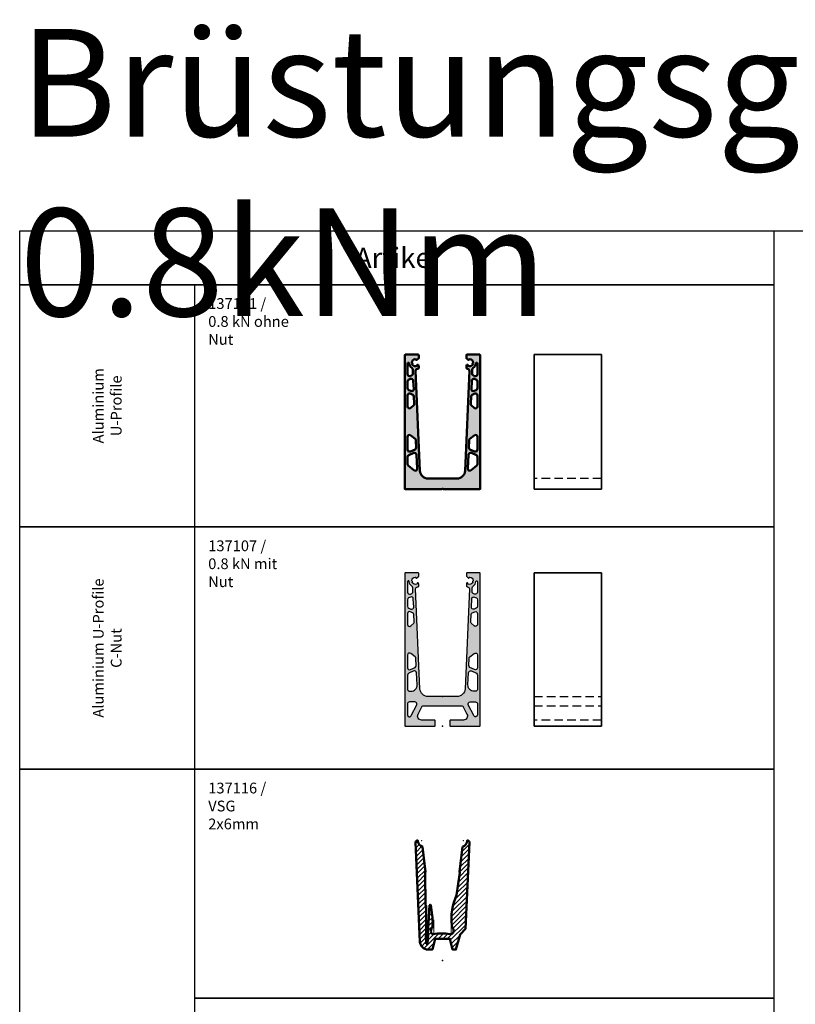
# Model space of a CAD drawing. Units: millimetres. Extents: x 5381 to 11016, y -250 to 2657.
# Drawn here: x 5381 to 5957, y 1925 to 2657 of the extents above; entities that cross this region are included whole.
import ezdxf

# ---------------------------------------------------------------- set-up
doc = ezdxf.new("R2010")
doc.units = ezdxf.units.MM
doc.linetypes.add('VERDECKT', pattern=[9.524999999999999, 6.35, -3.175])
for name, color, linetype, lineweight in [('Alu', 50, 'Continuous', 50), ('Alu1', 52, 'Continuous', 35), ('Alu2', 54, 'VERDECKT', 25), ('Alu6', 55, 'Continuous', 18), ('Bemassung', 6, 'Continuous', 25), ('Kst', 20, 'Continuous', 50), ('Kst6', 25, 'Continuous', 18)]:
    doc.layers.add(name, color=color, linetype=linetype, lineweight=lineweight)
doc.layers.add('HILFSLINIEN', color=253, linetype='Continuous', lineweight=0, plot=False)
doc.layers.add('Hilfspunkte', color=253, linetype='Continuous')
doc.styles.add('PFI', font='isocp.shx', dxfattribs={"width": 0.9})

# ---------------------------------------------------------------- blocks, each defined once
blk = doc.blocks.new('*U68')
at = {"layer": 'Alu6'}
h = blk.add_hatch(color=256, dxfattribs=at)
h.dxf.hatch_style = 1
h.paths.add_polyline_path([(-0.6928203230272665, 0, 0.2679491924311821), (-0.4330127018921388, 0.1499999999999204, -0.5773502691897713), (0.4330127018921388, 0.1499999999999195, 0.2679491924311818), (0.6928203230272665, 0), (27.69999999999982, 0), (28, 0.3000000000001819), (28, 99.6999999999998), (27.69999999999981, 100), (18.00000000000909, 100), (17.70002743195801, 99.70073994741324), (17.70002743195801, 97.35477406960172), (19.10013304574935, 96.15606593891904, 0.5602061722143771), (19.91142115519877, 96.41883950373985, -0.3488309958368199), (20.20439694780787, 96.64999634973475, -0.3929970238552966), (22.84326357324136, 94.1888323836962, -0.3483469859775655), (22.63305719169117, 93.88097043910402, 0.5731102308556458), (22.4379988329825, 93.04048605095522, -0.3481295812462142), (22.49174696872451, 92.67178437551647, -0.3930778303174495), (19.04174943109168, 91.61783364699151, -0.3481295812840853), (18.88018514934571, 91.95358172271595, 0.7365008015921729), (18.05271461999002, 92.43033100719222, 0.2089343601146836), (17.70002743195891, 91.62316091293306), (17.70002743195801, 90.00073994733884), (18.19999891613041, 89.50142881117472), (18.49999891613017, 89.50142902774269, -0.4270521711535564), (19.99999999999998, 87.93450858563703), (16.7605228778702, 13.73828408088502, -0.4014906669060195), (10.76623354838004, 8.000000405078026), (-10.7662335483796, 8.000000405078026, -0.4014906669060226), (-16.76052287787113, 13.73828408088639), (-20, 87.93450858563719, -0.4270517443794374), (-18.50000108387377, 89.5014290277445), (-18.20000108387103, 89.50142924431292), (-17.70000760004586, 90.00091489395982), (-17.70000760004586, 91.62333585953739, 0.2097266155566895), (-18.05514878625777, 92.43277106233141, 0.7350592474161134), (-18.88071012000695, 91.95383145194484, -0.3496952762580672), (-19.04190184729491, 91.61645040892999, -0.3929970251074639), (-22.4927656860338, 92.6711939594751, -0.3481295810712659), (-22.43901755094497, 93.03989563415585, 0.5737190996803451), (-22.63327935303702, 93.88103957438067, -0.3481295816446621), (-22.84326357345771, 94.18883238244577, -0.392997024019026), (-20.20439694756785, 96.64999634986223, -0.3480471998894493), (-19.91198632620801, 96.41918406673865, 0.5609729177787873), (-19.10011321473462, 96.15624088609682), (-17.70000760004586, 97.35494901622722), (-17.70000760004586, 99.70091489403922), (-17.99999999999, 100), (-27.69999999999981, 100), (-28, 99.69999999999982), (-28, 0.300000000000181), (-27.69999999999982, 0)])
h.paths.add_polyline_path([(-21.28299867833419, 14.13015162052374), (-25.45139973446954, 17.54992595851282, -0.2246005813513393), (-26, 18.70959769881331), (-26, 23.9365939778163, -0.2936600241699273), (-25.12295403561034, 25.30111890229246), (-21.40616503556359, 26.99796493680505, -0.5319242585938497), (-19.28463866758104, 25.69886909337722), (-18.83302661149174, 15.35525244187211, -0.648574180360145)], flags=16)
h.paths.add_polyline_path([(-26, 29.43301244952641), (-26, 38.87026657663888, -0.6296459743157362), (-23.56038774442376, 40.03950941248247), (-20.30739575356769, 37.42538080874029, -0.2158166413010693), (-19.74843567677087, 36.32156705394437), (-19.51992752220755, 31.08786985589337, -0.3055475744183562), (-20.39554581896969, 29.6579158503699), (-23.87704596438914, 28.06848752504999, -0.5460012388365653)], flags=16)
h.paths.add_polyline_path([(18.83302661149174, 15.3552524418719), (19.28463866758104, 25.69886909337698, -0.5319242585938175), (21.40616503556324, 26.99796493680476), (25.1229540356102, 25.30111890229252, -0.2936600241699551), (26, 23.9365939778163), (26, 18.7095976988128, -0.2246005813513331), (25.45139973446973, 17.54992595851269), (21.28299867833439, 14.13015162052345, -0.6485741803601515)], flags=16)
h.paths.add_polyline_path([(19.51992752220669, 31.08786985589482), (19.74843567677184, 36.32156705394563, -0.2158166413009542), (20.30739575356815, 37.42538080874021), (23.56038774442366, 40.03950941248238, -0.629645974315766), (26, 38.87026657663888), (26, 29.43301244952641, -0.5460012388365643), (23.87704596438914, 28.06848752504998), (20.39554581896925, 29.6579158503701, -0.3055475744184507)], flags=16)
h.paths.add_polyline_path([(-26, 61.57772401186183), (-26, 69.65309979748423, -0.5366887805162517), (-23.91660770657712, 71.03500190399367), (-22.08805434886194, 70.26304857099102, -0.2896383527042012), (-21.17287430991203, 68.94657554552998), (-20.94236719480618, 63.66709462390831, -0.2125237423764662), (-21.38944125915209, 62.53192193229874), (-23.44850173197295, 60.50798040130081, -0.6650728234834372)], flags=16)
h.paths.add_polyline_path([(-23.49624978268402, 73.02846179796478), (-25.08339229342251, 73.69849964287913, -0.3014997085669814), (-26, 75.08040174938863), (-26, 79.94676032075422, -0.2885227484036052), (-25.14869010936161, 81.29923994796383), (-23.83086853037485, 81.93130700982132, -0.538015630915503), (-21.68360608864079, 80.64425646366038), (-21.41428515688858, 74.47579298552222, -0.5508223648949184)], flags=16)
h.paths.add_polyline_path([(23.44850173197295, 60.50798040130081), (21.38944125915209, 62.53192193229874, -0.2125237423764661), (20.94236719480617, 63.66709462390831), (21.17287430991203, 68.94657554552998, -0.2896383527042025), (22.08805434886194, 70.26304857099102), (23.91660770657712, 71.03500190399367, -0.5366887805162502), (26, 69.65309979748423), (26, 61.57772401186183, -0.6650728234834393)], flags=16)
h.paths.add_polyline_path([(-26, 85.49213035747403), (-26, 93.5, -0.4142135623730951), (-25.5, 94), (-25.32567068486249, 94, -0.3860108970946309), (-24.82803275400875, 93.54854368934821, 0.2285877414139311), (-22.72746227843821, 90.09686864124706, -0.242734033050746), (-22.04420035898054, 88.90322308964038), (-21.92075599151124, 86.07588223885205, -0.300376901117398), (-22.77063821452223, 84.65797353059465), (-23.85130989063842, 84.1396507302649, -0.5521650684691964)], flags=16)
h.paths.add_polyline_path([(21.41428515688858, 74.47579298552222), (21.68360608863986, 80.64425646365989, -0.5380156309155496), (23.83086853037459, 81.93130700982145), (25.14869010936162, 81.29923994796384, -0.2885227484036068), (25.99999999999999, 79.94676032075422), (26, 75.08040174938863, -0.301499708567046), (25.08339229342219, 73.69849964287899), (23.49624978268347, 73.02846179796498, -0.5508223648947925)], flags=16)
h.paths.add_polyline_path([(22.77063821452248, 84.65797353059452, -0.3003769011174469), (21.92075599151124, 86.07588223885203), (22.04420035898058, 88.9032230896418, -0.2427340330507625), (22.72746227843728, 90.09686864124673, 0.2285877414138783), (24.82803275400876, 93.54854368934834, -0.3860108970945486), (25.32567068486249, 93.99999999999999), (25.49999999999996, 94, -0.4142135623731201), (26, 93.5), (26, 85.49213035747401, -0.5521650684691904), (23.85130989063843, 84.1396507302649)], flags=16)
blk.add_point((0, 0))
at = {"layer": 'Alu'}
for points in [[(-17.70000760004586, 99.70091489403922), (-17.99999999999, 100), (-27.69999999999982, 100), (-28, 99.69999999999982), (-28, 0.3000000000001819), (-27.69999999999982, 0), (-0.6928203230272629, 0, 0.2679491924313558), (-0.4330127018920393, 0.1500000000000909, -0.5773502691895058), (0.4330127018920393, 0.1500000000000909, 0.2679491924313558), (0.6928203230272629, 0), (27.69999999999982, 0), (28, 0.3000000000001819), (28, 99.69999999999982), (27.69999999999982, 100), (18.00000000000909, 100), (17.70002743195801, 99.70073994741324), (17.70002743195801, 97.35477406960172), (19.10013304600034, 96.15606593870416, 0.5613737109738022), (19.9118339105753, 96.42056730499053, -0.3471713663155562), (20.2043969474289, 96.64999634973537, -0.3929970238954401), (22.84326357324062, 94.18883238370654, -0.3481295817254839), (22.6332793522306, 93.88103957453495, 0.5732647870183221), (22.43799883348311, 93.0404860504832, -0.348129580586743), (22.49174696873342, 92.67178437553184, -0.3930778303981134), (19.041749430442, 91.61783364730718, -0.3481295806232634), (18.88018514934902, 91.95358172273063, 0.7365008015794539), (18.05271461999109, 92.43033100719322, 0.2089343601150098), (17.70002743195892, 91.62316091293314), (17.70002743195801, 90.00073994733884), (18.19999891613043, 89.50142881117472), (18.4999989161297, 89.50142902774269, -0.4270521711535464), (20, 87.93450858563756), (16.76052287787024, 13.73828408088593, -0.40149066690606), (10.76623354838011, 8.000000405078026), (-10.76623354838011, 8.000000405078026, -0.4014906669060196), (-16.76052287787115, 13.73828408088684), (-20, 87.9345085856371, -0.4270517443797783), (-18.50000108387212, 89.5014290277445), (-18.20000108387103, 89.50142924431293), (-17.70000760004586, 90.00091489395982), (-17.70000760004586, 91.62333585955412, 0.2089343601136161), (-18.05269478808532, 92.43050595380464, 0.7389283475437392), (-18.88033756599361, 91.95219848451416, -0.3481295807009582), (-19.04190184724212, 91.61645040895564, -0.3929970253617328), (-22.49276568717505, 92.67119396144426, -0.3481295792025788), (-22.43901755074421, 93.03989563434516, 0.5737190994281691), (-22.63327935293819, 93.88103957434987, -0.3481295818450876), (-22.8432635734498, 94.18883238255648, -0.3929970240077073), (-20.20439694756078, 96.64999634986225, -0.3480471997126438), (-19.91198632625037, 96.41918406691548, 0.5609729178941724), (-19.10011321473939, 96.15624088609275), (-17.70000760004586, 97.35494901622724)], [(-21.92075599151121, 86.07588223885159), (-22.04420035898056, 88.90322308964096, 0.2427340330507897), (-22.72746227843891, 90.09686864124751, -0.2285877414138841), (-24.82803275400875, 93.54854368934821, 0.38601089709459), (-25.32567068486242, 94), (-25.5, 94, 0.414213562373095), (-26, 93.5), (-26, 85.49213035747425, 0.5521650684691712), (-23.85130989063873, 84.13965073026475), (-22.77063821452248, 84.65797353059452, 0.3003769011173674)], [(24.82803275400875, 93.54854368934821, -0.3860108970945901), (25.32567068486242, 94), (25.5, 94, -0.414213562373095), (26, 93.5), (26, 85.49213035747425, -0.5521650684691716), (23.85130989063873, 84.13965073026475), (22.77063821452248, 84.65797353059452, -0.300376901117367), (21.92075599151121, 86.07588223885159), (22.04420035898056, 88.90322308964141, -0.2427340330507898), (22.72746227843709, 90.0968686412466, 0.2285877414138841)], [(-25.08339229342255, 73.69849964287914), (-23.49624978268366, 73.02846179796461, 0.5508223648948499), (-21.41428515688858, 74.47579298552228), (-21.68360608864077, 80.64425646365999, 0.538015630915523), (-23.83086853037457, 81.93130700982147), (-25.14869010936127, 81.299239947964, 0.2885227484036265), (-26, 79.94676032075449), (-26, 75.08040174938878, 0.3014997085670024)], [(25.14869010936127, 81.299239947964, -0.2885227484036266), (26, 79.94676032075449), (26, 75.08040174938878, -0.3014997085670024), (25.08339229342255, 73.69849964287914), (23.49624978268366, 73.02846179796506, -0.5508223648948498), (21.41428515688858, 74.47579298552228), (21.68360608863986, 80.64425646365999, -0.538015630915523), (23.83086853037457, 81.93130700982147)], [(-21.172874309912, 68.94657554552941, 0.2896383527043121), (-22.08805434886199, 70.26304857099103), (-23.91660770657745, 71.03500190399382, 0.5366887805161873), (-26, 69.65309979748417), (-26, 61.57772401186185, 0.6650728234834217), (-23.44850173197301, 60.50798040130076), (-21.38944125915259, 62.53192193229825, 0.2125237423764235), (-20.94236719480614, 63.66709462390736)], [(22.08805434886199, 70.26304857099103), (23.91660770657745, 71.03500190399382, -0.5366887805161873), (26, 69.65309979748417), (26, 61.57772401186185, -0.6650728234834219), (23.44850173197301, 60.50798040130076), (21.38944125915259, 62.53192193229825, -0.2125237423764232), (20.94236719480614, 63.66709462390736), (21.172874309912, 68.94657554552941, -0.2896383527043122)], [(-19.51992752220758, 31.08786985589404), (-19.7484356767709, 36.32156705394482, 0.2158166413010645), (-20.30739575356802, 37.42538080874056), (-23.56038774442368, 40.0395094124824, 0.6296459743157095), (-26, 38.8702665766391), (-26, 29.43301244952636, 0.5460012388365266), (-23.87704596438925, 28.06848752504993), (-20.39554581896937, 29.65791585037005, 0.3055475744184137)], [(19.74843567677181, 36.32156705394482, -0.2158166413010645), (20.30739575356802, 37.4253808087401), (23.56038774442368, 40.0395094124824, -0.6296459743157095), (26, 38.8702665766391), (26, 29.43301244952636, -0.546001238836527), (23.87704596438925, 28.06848752504993), (20.39554581896937, 29.65791585037005, -0.3055475744184134), (19.51992752220667, 31.0878698558945)], [(-21.28299867833448, 14.13015162052397, 0.6485741803601892), (-18.83302661149173, 15.35525244187193), (-19.28463866758102, 25.69886909337674, 0.5319242585939055), (-21.40616503556339, 26.99796493680515), (-25.12295403561075, 25.30111890229227, 0.293660024169928), (-26, 23.93659397781585), (-26, 18.70959769881301, 0.22460058135134), (-25.45139973446931, 17.54992595851263)], [(18.83302661149173, 15.35525244187193), (19.28463866758102, 25.69886909337674, -0.5319242585939056), (21.40616503556339, 26.99796493680469), (25.12295403561075, 25.30111890229227, -0.293660024169928), (26, 23.93659397781585), (26, 18.70959769881301, -0.2246005813512607), (25.45139973447021, 17.54992595851309), (21.28299867833448, 14.13015162052352, -0.6485741803601888)]]:
    blk.add_lwpolyline(points, format="xyb", close=True, dxfattribs=at)
at = {"layer": 'HILFSLINIEN'}
for p, q in [((0.25, 8.000000405078026), (-0.25, 8.000000405078026)), ((0.25, 0), (-0.25, 0))]:
    blk.add_line(p, q, dxfattribs=at)
for points in [[(0, 8.250000405078026), (0, 7.750000405078026)], [(0, 0.25), (0, -0.25)]]:
    blk.add_lwpolyline(points, dxfattribs=at)
for centre in [(0, 8.000000405078026), (0, 0)]:
    blk.add_circle(centre, 0.2499999999999999, dxfattribs=at)
for p in [(0, 8.000000405078026), (0, 0)]:
    blk.add_point(p, dxfattribs=at)
blk = doc.blocks.new('137116')
at = {"layer": 'Kst6'}
h = blk.add_hatch(dxfattribs=at)
h.set_pattern_fill('ANSI31', color=256, scale=0.75)
h.set_pattern_definition([(45, (-3379.875067821015, -2733.260155573768), (-1.683798022700466, 1.683798022700466), [])])
edge = h.paths.add_edge_path()
edge.add_line((17.18533777909488, 15.48533498625511), (13.00000279283995, 11.30000000000018))
edge.add_line((13.00000279283904, 11.30000000000018), (10.00000279283904, 0))
edge.add_line((10.00000279283904, 0), (7.495099117427344, 0))
edge.add_line((7.495099117427344, 0), (5.500002792839041, 8.001894299226024))
edge.add_line((5.500002792839041, 8.001894299226024), (-5.50000279283995, 8.001894299226024))
edge.add_line((-5.500002792839041, 8.001894299226024), (-7.495099117427344, 0))
edge.add_line((-7.495099117427344, 0), (-10.76547741313152, 0))
edge.add_arc((-10.76547741313243, 6), 5.999999999999886, 182.4999999999997, 270, ccw=False)
edge.add_line((-16.75976674262256, 5.738283675807907), (-19.9888074841374, 79.69547576579362))
edge.add_arc((-18.73999720716074, 79.75), 1.249999999999729, 89.99999999999739, 182.4999999999978, ccw=False)
edge.add_line((-18.73999720716074, 81), (-18.23999720716074, 81))
edge.add_arc((-13.23999720716074, 81), 5.000000000000114, 180.0000000000013, 251.6540507608853)
edge.add_line((-14.81376601417287, 76.25413319381232), (-12.54562010007703, 57.76639149788889))
edge.add_line((-12.54562010007703, 57.76639149788889), (-12.81557161323053, 57.25884586293387))
edge.add_line((-12.81557161323053, 57.25884586293387), (-12.53508014776253, 32.90029466860551))
edge.add_line((-12.53508014776344, 32.90029466860551), (-12.19163986451258, 32.56344002173455))
edge.add_line((-12.19163986451258, 32.56344002173455), (-12.02392005853835, 11.10423720042945))
edge.add_line((-12.02392005853926, 11.10423720042945), (-12.32100830749914, 10.80135337614547))
edge.add_line((-12.32100830749823, 10.80135337614547), (-12.26150698656784, 4.642221384158802))
edge.add_arc((-11.76153031705508, 4.64705149208794), 0.5000000000000216, 180.553498206813, 270.000000000013)
edge.add_line((-11.76153031705508, 4.14705149208794), (-11.5895462444505, 4.14705149208703))
edge.add_arc((-11.5895462444505, 4.647051492087485), 0.5000000000006821, 270.000000000013, 356.2534464167584)
edge.add_line((-11.09061481669141, 4.614379938797356), (-10.66344265597399, 11.13778010134411))
edge.add_line((-10.66344265597309, 11.13778010134411), (-10.94328792944725, 11.45684282008006))
edge.add_line((-10.94328792944816, 11.45684282008006), (-9.538914000759178, 32.91027635888486))
edge.add_line((-9.538914000758268, 32.91027635888486), (-9.219570165069854, 33.19036819575558))
edge.add_line((-9.219570165069854, 33.19036819575558), (-9.003659397570118, 33.19037671772276))
edge.add_arc((-9.003649530106486, 32.94037671791602), 0.250000000001466, 372.04369535758985, 450.0022614562133, ccw=False)
edge.add_arc((-73.44436969441995, 19.19170582894367), 66.14106439046782, 359.0792299937062, 372.04369535762316, ccw=False)
edge.add_arc((-12.31120027815905, 18.20918258640495), 5.000000000000173, 327.37132303397993, 359.07922999371357, ccw=False)
edge.add_arc((-5.363193558449893, 13.76084552376187), 3.250000000000123, 507.3713230339802, 577.0809980620977)
edge.add_arc((-7.158207416035111, 12.4042227865657), 0.9999999999999558, 217.0809980620582, 280.3408759225434)
edge.add_arc((-0.3370519101163154, -24.97855182372905), 37.00000000000027, 440.53360328602696, 460.3408759225663, ccw=False)
edge.add_arc((6.077244271325071, 13.4903551596617), 2.000000000000184, 260.533603286033, 330.4050772278522)
edge.add_arc((5.136844046956867, 14.02446661976228), 3.081493242606035, 330.4050772278492, 395.2334321526714)
edge.add_arc((11.63434403966221, 18.40188563869924), 4.754238896200504, 183.6465461503726, 213.1486180606269, ccw=False)
edge.add_arc((46.50882438227472, 23.10439265284913), 39.93396349857254, 154.4037967256698, 187.1997540294971, ccw=False)
edge.add_line((10.49393386806423, 40.35690267182144), (12.81557719891043, 57.25884586293387))
edge.add_line((12.81557719891043, 57.25884586293387), (12.54562568575693, 57.76639149788889))
edge.add_line((12.54562568575693, 57.76639149788889), (14.81377159985277, 76.25413319381232))
edge.add_arc((13.24000279283973, 81), 5.000000000000128, 288.3459492391147, 359.9999999999987)
edge.add_line((18.24000279283973, 81), (18.74000279283973, 81))
edge.add_arc((18.74000279283973, 79.75), 1.249999999999773, 357.50000000000233, 450, ccw=False)
edge.add_line((19.9888130698173, 79.69547576579362), (17.18533777909488, 15.48533498625511))
at = {"layer": 'HILFSLINIEN'}
blk.add_lwpolyline([(-6.500756135247684, 22.01990605933042), (-6.500756135247684, 12.01990605933042), (6.499243864752316, 12.01990605933042), (6.499243864752316, 22.01990605933042)], dxfattribs=at)
for p in [(-15.39601244799633, 81), (15.39450017750096, 81)]:
    blk.add_point(p, dxfattribs=at)
at = {"layer": 'Hilfspunkte'}
blk.add_point((0, -8.000000405078026), dxfattribs=at)
at = {"layer": 'Kst'}
blk.add_lwpolyline([(-19.9888074841374, 79.69547576579362), (-16.75976674262256, 5.738283675808816, 0.4014906669060621), (-10.76547741313243, 0), (-7.495099117427344, 0), (-5.500002792839041, 8.001894299226024), (5.500002792839041, 8.001894299226024), (7.495099117427344, 0), (10.00000279283904, 0), (13.00000279283904, 11.30000000000018), (17.18533777909488, 15.48533498625511), (19.9888130698173, 79.69547576579362, 0.4270519577666614), (18.74000279283973, 81), (18.24000279283973, 81, -0.3232516638346736), (14.81377159985186, 76.25413319381232), (12.54562568575693, 57.76639149788889), (12.81557719891043, 57.25884586293387), (10.49393386806241, 40.35690267181826, 0.1441781798187109), (6.891576545159296, 18.0849191228931, 0.1262517942361179), (7.653833643899816, 15.80220787571216, -0.2906610260902449), (7.81632166417603, 12.5026255298153, -0.3146823460260003), (5.748306005608356, 11.51759069897525, 0.08664135718585436), (-6.978703323774425, 11.42046555997877, -0.2832536848992879), (-7.955991352740057, 11.80127934781149, -0.3139066275401029), (-8.100287114700222, 15.51322073025767, 0.1392413969314708), (-7.311845914138758, 18.12883370367945, 0.0566285674505041), (-8.759152340840956, 32.99254111613982, 0.3539151250567086), (-9.003659397571028, 33.19037671772276), (-9.219570165069854, 33.19036819575558), (-9.538914000758268, 32.91027635888486), (-10.94328792944816, 11.45684282008006), (-10.66344265597309, 11.13778010134411), (-11.09061481669141, 4.614379938797356, -0.3951884940846282), (-11.5895462444505, 4.14705149208794), (-11.76153031705417, 4.14705149208794, -0.4113869288137094), (-12.26150698656693, 4.642221384158802), (-12.32100830749823, 10.80135337614547), (-12.02392005853926, 11.10423720042945), (-12.19163986451258, 32.56344002173455), (-12.53508014776344, 32.90029466860551), (-12.81557161323053, 57.25884586293387), (-12.54562010007703, 57.76639149788889), (-14.81376601417287, 76.25413319381232, -0.3232516638346741), (-18.23999720716074, 81), (-18.73999720716074, 81, 0.4270519577666615)], format="xyb", close=True, dxfattribs=at)
blk = doc.blocks.new('*U67')
at = {"layer": 'Alu6'}
h = blk.add_hatch(color=256, dxfattribs=at)
h.dxf.hatch_style = 1
h.paths.add_polyline_path([(-28, 0.3000000000001819), (-27.69999999999982, 0), (-5.799999999999272, 0), (-5.5, 0.2999999999997272), (-5.5, 4.199999999999818), (-5.799999999999272, 4.5), (-15.5, 4.5, -0.5568786475710349), (-18.18597020550351, 8.836249997248615), (-15.39545193021058, 14.44541666574969, -0.2846216390213195), (-14.50012852837608, 15), (14.50012852837608, 15, -0.2846216390212921), (15.39545193021058, 14.44541666574969), (18.18597020550442, 8.836249997248615, -0.5568786475710672), (15.5, 4.5), (5.800000000000182, 4.5), (5.5, 4.199999999999818), (5.5, 0.2999999999997272), (5.800000000000182, 0), (27.70000000000073, 0), (28, 0.3000000000001819), (28, 113.6999999999998), (27.70000000000073, 114), (18, 114), (17.70000000000073, 113.6999999999998), (17.70000000000073, 111.3549490162272), (19.10056288786291, 110.1558493891507, 0.5608809512343982), (19.91209036789951, 110.4196215746151, -0.347627096634856), (20.20439695299501, 110.6499963498527, -0.3929970234277584), (22.8432635734589, 108.1888323824469, -0.3481295816451119), (22.63327935303732, 107.8810395743808, 0.5737190996804026), (22.43901755094521, 107.039895634156, -0.3481295810710857), (22.49276568603364, 106.6711939594752, -0.3929970251075148), (19.04190184729578, 105.6164504089297, -0.3489144958405242), (18.88052324065939, 105.9530175832047, 0.7369897105550787), (18.05392465360819, 106.4316520046382, 0.2093341128909776), (17.69999999999982, 105.6233379706719), (17.70000000000073, 104), (18.20000000000073, 103.5), (18.49993760730104, 103.5, -0.4270519577666959), (19.99993760730104, 101.9330795578921), (16.76052286018603, 27.73828367580882, -0.4014906669060277), (10.76623353069408, 22), (-10.76623353069408, 22, -0.4014906669060239), (-16.76052286018512, 27.73828367580791), (-19.99993760730104, 101.9330795578921, -0.4270519577667008), (-18.49993760730104, 103.5), (-18.19999999999982, 103.5), (-17.69999999999982, 104), (-17.69999999999982, 105.6233379706737, 0.2093341128901968), (-18.05392465360637, 106.4316520046377, 0.7369897105569069), (-18.88052324065939, 105.9530175832033, -0.3489144958413002), (-19.04190184729487, 105.6164504089293, -0.3929970251072895), (-22.49276568603364, 106.6711939594752, -0.3481295810712199), (-22.43901755094521, 107.0398956341555, 0.573719099680176), (-22.63327935303732, 107.8810395743808, -0.3481295816447229), (-22.84326357345799, 108.188832382446, -0.3929970234278746), (-20.2043969529941, 110.6499963498532, -0.3476270966347278), (-19.91209036789769, 110.4196215746142, 0.5608809512342054), (-19.100562887862, 110.1558493891507), (-17.69999999999982, 111.3549490162272), (-17.69999999999982, 113.6999999999998), (-18, 114), (-27.69999999999982, 114), (-28, 113.6999999999998)])
h.paths.add_polyline_path([(-26, 75.57796949179374), (-26, 83.65060785084643, -0.536420028575407), (-23.91776138921796, 85.03299643591026), (-22.08917715184089, 84.26282778899667, -0.2898645483506477), (-21.17284343024949, 82.9458682849804), (-20.94238576490443, 77.66751994908736, -0.2125109574995484), (-21.38940748831101, 76.53239870821835), (-23.44844939103314, 74.50827733197275, -0.6650904667089209)], flags=16)
h.paths.add_polyline_path([(-23.56029832746754, 54.0391304668301), (-20.30727391386972, 51.42456634405016, -0.2157966317275981), (-19.74840325402693, 50.32082445101196), (-19.51990627239502, 45.08738315518758, -0.3055398449039524), (-20.39548598323381, 43.65744676616578), (-23.87700737846535, 42.06788976763028, -0.5460104159452261), (-25.99999999999909, 43.43239707560406), (-25.99999999999818, 52.86995949274478, -0.6296726736472499)], flags=16)
h.paths.add_polyline_path([(-23.49496971236294, 87.02508056563465), (-25.08223861078113, 87.6936112872695, -0.3017273680390103), (-25.99999999999909, 89.07599987233334), (-25.99999999999909, 93.94594792628868, -0.2884933691362064), (-25.14883683193602, 95.2983571711261), (-23.83098803164648, 95.93061315711202, -0.5380506038443412), (-21.68357886733702, 94.64363299332263), (-21.41415876920837, 88.47289823174651, -0.5505504066744685)], flags=16)
h.paths.add_polyline_path([(-19.28461472425988, 39.6983207011931), (-18.89157745538796, 30.69628724314362, -0.4270519577666864), (-23.38729445250647, 26), (-24.49999999999909, 26, -0.4142135623730951), (-25.99999999999909, 27.5), (-25.99999999999909, 37.93590764225928, -0.2936523450116879), (-25.12299262153374, 39.30041495023261), (-21.40617967816706, 40.99739892811886, -0.531933328428711)], flags=16)
h.paths.add_polyline_path([(-26, 99.49160655634296), (-26, 107.5, -0.4142135623730951), (-25.5, 108), (-25.32567068486242, 108, -0.3860108970946137), (-24.82803275400875, 107.5485436893482, 0.2285877414139305), (-22.727462278438, 104.0968686412471, -0.2427340330507873), (-22.04420035898056, 102.903223089641), (-21.92073975851963, 100.0755104422137, -0.3003473325266566), (-22.77047525895614, 98.65767211632783), (-23.85116316806307, 98.13919731150554, -0.5522004597825539)], flags=16)
h.paths.add_polyline_path([(20.30727391386972, 51.42456634404971), (23.56029832746935, 54.03913046683056, -0.6296726736471849), (25.99999999999909, 52.86995949274524), (26, 43.43239707560406, -0.5460104159451938), (23.87700737846626, 42.06788976763028), (20.39548598323381, 43.65744676616578, -0.3055398449039787), (19.51990627239502, 45.08738315518758), (19.74840325402693, 50.32082445101196, -0.215796631727648)], flags=16)
h.paths.add_polyline_path([(20.94238576490534, 77.66751994908645), (21.17284343024949, 82.9458682849795, -0.2898645483506448), (22.08917715184089, 84.26282778899622), (23.91776138921796, 85.03299643591026, -0.536420028575465), (26, 83.65060785084643), (26, 75.57796949179374, -0.6650904667089209), (23.44844939103314, 74.5082773319732), (21.38940748831192, 76.5323987082179, -0.2125109574995057)], flags=16)
h.paths.add_polyline_path([(-20.51640782354116, 18, -0.5568786475710324), (-19.17342272078895, 15.83187500137592), (-23.15701489724779, 7.824533621484989, -0.7922350768567643), (-26, 8.492658620109069), (-26, 16.5, -0.4142135623730951), (-24.5, 18)], flags=16)
h.paths.add_polyline_path([(21.40617967816706, 40.99739892811931), (25.12299262153465, 39.30041495023306, -0.2936523450117105), (26, 37.93590764225974), (26, 27.5, -0.4142135623730951), (24.5, 26), (23.38729445250738, 26, -0.4270519577666864), (18.89157745538887, 30.69628724314362), (19.28461472426079, 39.69832070119355, -0.5319333284286837)], flags=16)
h.paths.add_polyline_path([(21.41415876920928, 88.47289823174651), (21.68357886733793, 94.64363299332263, -0.5380506038442507), (23.83098803164648, 95.93061315711248), (25.14883683193602, 95.29835717112701, -0.2884933691362838), (26, 93.94594792628868), (26, 89.07599987233334, -0.3017273680390769), (25.08223861078204, 87.6936112872695), (23.49496971236294, 87.02508056563511, -0.5505504066743897)], flags=16)
h.paths.add_polyline_path([(21.92073975852054, 100.0755104422128), (22.04420035898056, 102.903223089641, -0.2427340330509102), (22.727462278438, 104.0968686412471, 0.228587741413892), (24.82803275400966, 107.5485436893482, -0.386010897094527), (25.32567068486333, 108), (25.5, 108, -0.4142135623730951), (26, 107.5), (26, 99.49160655634296, -0.5522004597826596), (23.85116316806307, 98.13919731150554), (22.77047525895614, 98.65767211632829, -0.3003473325264816)], flags=16)
h.paths.add_polyline_path([(20.51640782354116, 18), (24.5, 18, -0.4142135623730951), (26, 16.5), (26, 8.492658620109069, -0.7922350768568044), (23.15701489724779, 7.824533621484989), (19.17342272078986, 15.83187500137637, -0.5568786475709997)], flags=16)
at = {"layer": 'Alu', "linetype": 'Continuous', "lineweight": 25}
for points in [[(-18.49993760730104, 103.5), (-18.19999999999982, 103.5), (-17.69999999999982, 104), (-17.69999999999982, 105.6233379706728, 0.2093341128905433), (-18.05392465360637, 106.4316520046382, 0.7369897105561775), (-18.88052324065939, 105.9530175832037, -0.3489144958410444), (-19.04190184729396, 105.6164504089297, -0.3929970251073458), (-22.49276568603364, 106.6711939594752, -0.3481295810712413), (-22.43901755094521, 107.0398956341555, 0.573719099680376), (-22.63327935303732, 107.8810395743808, -0.3481295816448898), (-22.84326357345799, 108.1888323824464, -0.3929970234277901), (-20.20439695299501, 110.6499963498532, -0.3476270966349071), (-19.91209036789769, 110.4196215746147, 0.5608809512342675), (-19.100562887862, 110.1558493891507), (-17.69999999999982, 111.3549490162272), (-17.69999999999982, 113.6999999999998), (-18, 114), (-27.69999999999982, 114), (-28, 113.6999999999998), (-28, 0.3000000000001819), (-27.69999999999982, 0), (-5.799999999999272, 0), (-5.5, 0.2999999999997272), (-5.5, 4.199999999999818), (-5.799999999999272, 4.5), (-15.5, 4.5, -0.5568786475710352), (-18.18597020550351, 8.836249997248615), (-15.39545193021058, 14.44541666574969, -0.2846216390213075), (-14.50012852837608, 15), (14.50012852837608, 15, -0.2846216390213214), (15.39545193021058, 14.44541666574969), (18.18597020550442, 8.83624999724816, -0.5568786475710341), (15.5, 4.5), (5.800000000000182, 4.5), (5.5, 4.199999999999818), (5.5, 0.2999999999997272), (5.800000000000182, 0), (27.70000000000073, 0), (28, 0.3000000000001819), (28, 113.6999999999998), (27.70000000000073, 114), (18, 114), (17.70000000000073, 113.6999999999998), (17.70000000000073, 111.3549490162272), (19.10056288786291, 110.1558493891507, 0.560880951234344), (19.91209036789951, 110.4196215746151, -0.347627096634907), (20.20439695299501, 110.6499963498527, -0.3929970234277903), (22.8432635734589, 108.1888323824464, -0.3481295816448899), (22.63327935303732, 107.8810395743808, 0.573719099680402), (22.43901755094521, 107.039895634156, -0.3481295810712423), (22.49276568603364, 106.6711939594747, -0.3929970251073542), (19.04190184729669, 105.6164504089293, -0.3489144958410441), (18.88052324065939, 105.9530175832042, 0.7369897105561775), (18.05392465360728, 106.4316520046377, 0.2093341128905543), (17.69999999999982, 105.6233379706728), (17.70000000000073, 104), (18.20000000000073, 103.5), (18.49993760730104, 103.5, -0.4270519577666615), (19.99993760730104, 101.9330795578926), (16.76052286018603, 27.73828367580791, -0.4014906669059961), (10.76623353069408, 22), (-10.76623353069408, 22, -0.4014906669059961), (-16.76052286018512, 27.73828367580745), (-19.99993760730104, 101.9330795578921, -0.4270519577667287)], [(-26, 107.5), (-26, 99.49160655634296, 0.5522004597826189), (-23.85116316806307, 98.13919731150554), (-22.77047525895523, 98.65767211632829, 0.3003473325265721), (-21.92073975851963, 100.0755104422137), (-22.04420035898056, 102.9032230896414, 0.2427340330507596), (-22.727462278438, 104.0968686412471, -0.228587741413914), (-24.82803275400875, 107.5485436893482, 0.3860108970945901), (-25.32567068486242, 108), (-25.5, 108, 0.414213562373095)], [(25.32567068486333, 108), (25.5, 108, -0.414213562373095), (26, 107.5), (26, 99.49160655634296, -0.5522004597826189), (23.85116316806307, 98.13919731150554), (22.77047525895614, 98.65767211632829, -0.3003473325266341), (21.92073975852054, 100.0755104422137), (22.04420035898056, 102.903223089641, -0.2427340330507595), (22.72746227843709, 104.0968686412466, 0.2285877414139144), (24.82803275400966, 107.5485436893478, -0.3860108970945901)], [(-25.08223861078113, 87.6936112872695), (-23.49496971236294, 87.02508056563465, 0.5505504066744377), (-21.41415876920837, 88.47289823174651), (-21.68357886733702, 94.64363299332263, 0.5380506038443661), (-23.83098803164648, 95.93061315711202), (-25.14883683193602, 95.2983571711261, 0.2884933691361576), (-25.99999999999909, 93.94594792628868), (-25.99999999999909, 89.07599987233334, 0.3017273680390017)], [(26, 93.94594792628868), (26, 89.07599987233334, -0.301727368039002), (25.08223861078204, 87.6936112872695), (23.49496971236385, 87.02508056563511, -0.5505504066745115), (21.41415876920928, 88.47289823174651), (21.68357886733793, 94.64363299332263, -0.5380506038443661), (23.83098803164739, 95.93061315711202), (25.14883683193693, 95.29835717112655, -0.2884933691361576)], [(-26, 83.65060785084643), (-26, 75.57796949179374, 0.6650904667089623), (-23.44844939103314, 74.50827733197275), (-21.3894074883101, 76.5323987082188, 0.2125109574994614), (-20.94238576490443, 77.66751994908736), (-21.17284343024949, 82.94586828497995, 0.2898645483505626), (-22.08917715183998, 84.26282778899622), (-23.91776138921796, 85.03299643591026, 0.5364200285755049)], [(22.08917715184089, 84.26282778899622), (23.91776138921796, 85.03299643591026, -0.5364200285755049), (26, 83.65060785084643), (26, 75.57796949179374, -0.6650904667089623), (23.44844939103314, 74.5082773319732), (21.38940748831101, 76.53239870821835, -0.2125109574995208), (20.94238576490534, 77.66751994908736), (21.17284343024949, 82.94586828497995, -0.2898645483505626)], [(-20.30727391386972, 51.42456634405016), (-23.56029832746754, 54.0391304668301, 0.6296726736473389), (-25.99999999999818, 52.86995949274478), (-25.99999999999909, 43.43239707560406, 0.546010415945111), (-23.87700737846535, 42.06788976763028), (-20.39548598323381, 43.65744676616578, 0.3055398449040545), (-19.51990627239502, 45.08738315518758), (-19.74840325402693, 50.32082445101241, 0.2157966317275148)], [(19.51990627239502, 45.08738315518758), (19.74840325402693, 50.32082445101241, -0.2157966317275265), (20.30727391386972, 51.42456634404971), (23.56029832746935, 54.0391304668301, -0.6296726736473546), (25.99999999999909, 52.86995949274478), (26, 43.43239707560406, -0.5460104159451113), (23.87700737846626, 42.06788976763028), (20.39548598323381, 43.65744676616578, -0.3055398449040542)], [(-21.40617967816706, 40.99739892811886), (-25.12299262153283, 39.30041495023306, 0.2936523450117602), (-25.99999999999909, 37.93590764225928), (-25.99999999999909, 27.5, 0.414213562373095), (-24.49999999999909, 26), (-23.38729445250647, 26, 0.4270519577667287), (-18.89157745538796, 30.69628724314407), (-19.28461472425988, 39.69832070119355, 0.5319333284285799)], [(18.89157745538887, 30.69628724314407), (19.28461472426079, 39.69832070119355, -0.5319333284285799), (21.40617967816706, 40.99739892811931), (25.12299262153465, 39.30041495023306, -0.2936523450117602), (26, 37.93590764225928), (26, 27.5, -0.414213562373095), (24.5, 26), (23.38729445250738, 26, -0.4270519577667287)], [(-26, 16.5), (-26, 8.492658620109069, 0.7922350768567625), (-23.15701489724779, 7.824533621484989), (-19.17342272078895, 15.83187500137592, 0.5568786475710341), (-20.51640782354116, 18), (-24.5, 18, 0.414213562373095)], [(20.51640782354116, 18), (24.5, 18, -0.414213562373095), (26, 16.5), (26, 8.492658620109069, -0.7922350768567628), (23.15701489724779, 7.824533621484989), (19.17342272078986, 15.83187500137592, -0.556878647571034)]]:
    blk.add_lwpolyline(points, format="xyb", close=True, dxfattribs=at)
at = {"layer": 'HILFSLINIEN'}
for p, q in [((0.25, 22), (-0.25, 22)), ((0.25, 0), (-0.25, 0))]:
    blk.add_line(p, q, dxfattribs=at)
for points in [[(0, 22.25), (0, 21.75)], [(0, 0.25), (0, -0.25)]]:
    blk.add_lwpolyline(points, dxfattribs=at)
for centre in [(0, 22), (0, 0)]:
    blk.add_circle(centre, 0.2499999999999999, dxfattribs=at)
for p in [(0, 22), (0, 0)]:
    blk.add_point(p, dxfattribs=at)
blk = doc.blocks.new('*U88')
at = {"layer": 'Alu1'}
for p, q in [((50.00000000000091, 100), (0, 100)), ((0, 0), (0, 100)), ((50, 5.6843418860808e-15), (50.00000000000091, 100)), ((0, 0), (50, 5.6843418860808e-15))]:
    blk.add_line(p, q, dxfattribs=at)
at = {"layer": 'Alu2'}
blk.add_line((50.00000000000006, 8.000000000007281), (-1.77635683940025e-15, 8.000000000007276), dxfattribs=at)
blk = doc.blocks.new('*U89')
at = {"layer": 'Alu1'}
for p, q in [((49.99999999999955, 114), (1.4210854715202e-14, 114)), ((0, 0), (1.4210854715202e-14, 114)), ((50, 5.6843418860808e-15), (49.99999999999955, 114)), ((0, 0), (50, 5.6843418860808e-15))]:
    blk.add_line(p, q, dxfattribs=at)
at = {"layer": 'Alu2'}
for p, q in [((-6.357487635748264e-15, 22.00000000000006), (49.99999999999955, 22.00000000000007)), ((50, 4.500000000000068), (2.686855982262372e-14, 4.500000000000062))]:
    blk.add_line(p, q, dxfattribs=at)
blk.add_lwpolyline([(-4.691062814535013e-15, 15), (49.99999999999955, 15.00000000000001)], dxfattribs=at)

msp = doc.modelspace()

# ---------------------------------------------------------------- linework, layer by layer
for points in [[(5380.995933376191, 2500), (11015.99593337619, 2500), (11015.99593337619, -250), (5380.995933376186, -249.9999999999998)], [(5940.995933376191, 2460), (5380.995933376191, 2460), (5380.995933376191, 2500), (5940.995933376191, 2500)], [(5380.995933376191, 2460), (5940.995933376191, 2460), (5940.995933376191, 2280), (5380.995933376191, 2280)], [(5510.995933376191, 2460), (5940.995933376191, 2460), (5940.995933376191, 2280), (5510.995933376191, 2280)], [(5380.995933376191, 2280), (5940.995933376191, 2280), (5940.995933376191, 2100), (5380.995933376191, 2100)], [(5510.995933376191, 2280), (5940.995933376191, 2280), (5940.995933376191, 2100), (5510.995933376191, 2100)], [(5380.995933376191, 2100), (5940.995933376191, 2100), (5940.995933376191, 1440), (5380.995933376191, 1440)], [(5510.995933376191, 2100), (5940.995933376191, 2100), (5940.995933376191, 1930), (5510.995933376191, 1930)], [(5510.995933376191, 1930), (5940.995933376191, 1930), (5940.995933376191, 1760), (5510.995933376191, 1760)]]:
    msp.add_lwpolyline(points, close=True)

# ---------------------------------------------------------------- block references
for name, p in [('*U68', (5694.995933376191, 2308.000000405078)), ('*U88', (5762.995933376191, 2308.000000405078)), ('*U67', (5694.995933376191, 2131.982550364995)), ('*U89', (5762.995933376191, 2131.982550364995)), ('137116', (5694.996689511438, 1966.000000810156))]:
    msp.add_blockref(name, p)

# ---------------------------------------------------------------- texts
at = {"layer": 'Bemassung', "color": 2, "attachment_point": 1, "style": 'PFI'}
for s, insert, char_height in [('\\A1;Brüstungsgeländer Trockenverglasung, 0.8kNm', (5380.995933376191, 2650), 80), ('\\A1;137111 /\\P0.8 kN ohne Nut', (5520.995933376191, 2450), 8), ('\\A1;137107 /\\P0.8 kN mit Nut', (5520.995933376191, 2270), 8), ('\\A1;137116 /\\PVSG 2x6mm', (5520.995933376191, 2090), 8)]:
    msp.add_mtext(s, dxfattribs=dict(at, insert=insert, char_height=char_height))
at = {"layer": 'Bemassung', "color": 2, "insert": (5660.995933376191, 2480), "char_height": 15, "width": 91.08093797865786, "attachment_point": 5, "style": 'PFI'}
msp.add_mtext('\\A1;Artikel', dxfattribs=at)
at = {"layer": 'Bemassung', "color": 2, "insert": (5445.995933376191, 2370), "char_height": 8, "attachment_point": 5, "rotation": 90, "style": 'PFI'}
msp.add_mtext('\\A1;Aluminium U-Profile', dxfattribs=at)
at = {"layer": 'Bemassung', "color": 2, "insert": (5445.995933376191, 2190), "char_height": 8, "width": 125.2883760910481, "attachment_point": 5, "rotation": 90, "style": 'PFI'}
msp.add_mtext('\\A1;Aluminium U-Profile C-Nut', dxfattribs=at)

doc.saveas('drawing.dxf')
